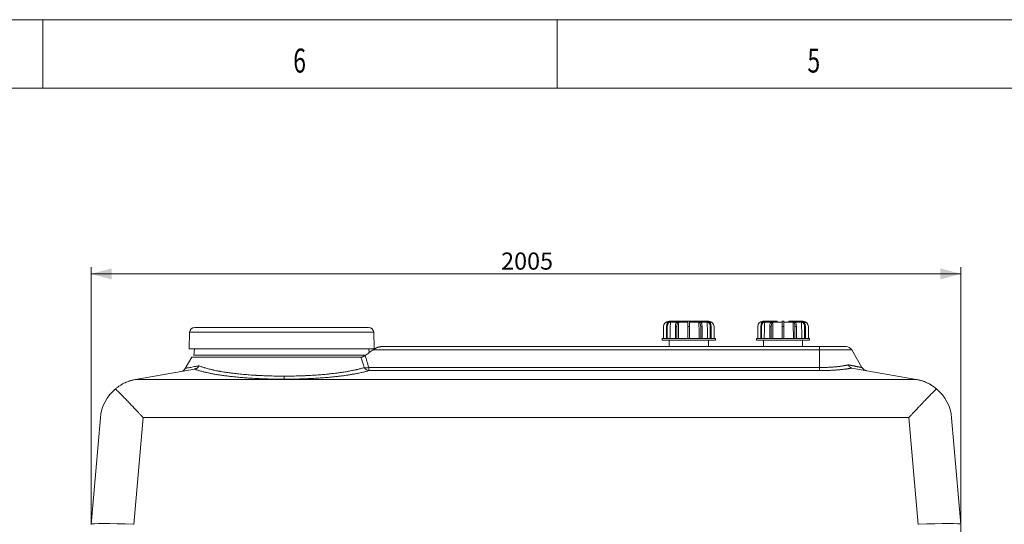
# Model space of a CAD drawing. Units: millimetres. Extents: x 0 to 594, y 0 to 420.
# Drawn here: x 144 to 287, y 346 to 420 of the extents above; entities that cross this region are included whole.
import ezdxf
from ezdxf.lldxf.tags import DXFTag

# ---------------------------------------------------------------- set-up
doc = ezdxf.new("R2010")
doc.units = ezdxf.units.MM
doc.layers.add('1', color=7, linetype='Continuous', true_color=0xffffff)
doc.layers.add('256', color=7, linetype='Continuous', true_color=0xffffff)
doc.styles.add('Arial Unicode MS', font='Arial')
doc.styles.add('blockfont', font='Arial')
tags = doc.linetypes.add('DASHDOT', pattern=[70, 31, -13, 13, -13]).pattern_tags.tags
tags[10:11] = [DXFTag(74, 4), DXFTag(75, 0), DXFTag(340, '0'), DXFTag(46, 0.0), DXFTag(50, 0.0), DXFTag(44, 0.0), DXFTag(45, 0.0)]
tags[8:9] = [DXFTag(74, 4), DXFTag(75, 0), DXFTag(340, '0'), DXFTag(46, 0.0), DXFTag(50, 0.0), DXFTag(44, 0.0), DXFTag(45, 0.0)]
tags[6:7] = [DXFTag(74, 4), DXFTag(75, 0), DXFTag(340, '0'), DXFTag(46, 0.0), DXFTag(50, 0.0), DXFTag(44, 0.0), DXFTag(45, 0.0)]
tags[4:5] = [DXFTag(74, 4), DXFTag(75, 0), DXFTag(340, '0'), DXFTag(46, 0.0), DXFTag(50, 0.0), DXFTag(44, 0.0), DXFTag(45, 0.0)]
doc.dimstyles.get("Standard").update_dxf_attribs({"dimtxt": 0.18, "dimasz": 0.18, "dimexe": 0.18, "dimexo": 0.0625, "dimgap": 0.09, "dimtad": 0, "dimtih": 1, "dimtoh": 1, "dimdec": 4, "dimzin": 0, "dimdsep": 46, "dimtxsty": 'Standard', "dimcen": 0.09, "dimadec": 0, "dimazin": 0, "dimtfac": 1, "dimtdec": 4, "dimtofl": 0, "dimtmove": 0, "dimatfit": 3, "dimfxl": 1, "dimtolj": 1, "dimtzin": 0, "dimarcsym": 0})

# ---------------------------------------------------------------- blocks, each defined once
blk = doc.blocks.new('_U2')
at = {"layer": '1', "color": 1, "lineweight": 13}
for p, q in [((154.03, 346.35), (154.03, 383.9)), ((280.9, 320.73), (280.9, 383.9)), ((154.03, 382.9), (280.9, 382.9))]:
    blk.add_line(p, q, dxfattribs=at)
at = {"layer": '1', "color": 1, "lineweight": 18}
for points in [[(154.03, 382.9), (157.03, 383.7), (157.03, 382.09)], [(280.9, 382.9), (277.9, 382.09), (277.9, 383.7)]]:
    blk.add_solid(points, dxfattribs=at)
at = {"layer": '1', "color": 7, "linetype": 'Continuous', "lineweight": 13, "insert": (213.84, 383.52), "char_height": 2.5, "attachment_point": 7, "line_spacing_factor": 1.047437, "style": 'Arial Unicode MS'}
blk.add_mtext('\\fArial|b0|i0;\\W1.0000;2005', dxfattribs=at)

msp = doc.modelspace()

# ---------------------------------------------------------------- linework, layer by layer
at = {"layer": '1', "color": 3, "linetype": 'Continuous', "lineweight": 18}
for p, q in [((194.51, 375.1), (169.15, 375.1)), ((237.53, 375.23), (237.53, 373.48)), ((237.96, 375.23), (237.96, 373.48)), ((238.05, 375.85), (238.25, 375.85)), ((238.08, 375.23), (238.08, 373.48)), ((238.61, 375.98), (238.28, 375.98)), ((238.54, 375.85), (239.43, 375.85)), ((238.61, 375.98), (238.73, 375.98)), ((239.64, 375.98), (238.73, 375.98)), ((239.26, 375.23), (239.26, 373.48)), ((239.48, 375.23), (239.48, 373.48)), ((239.64, 375.98), (239.85, 375.98)), ((239.74, 375.85), (241.09, 375.85)), ((241.09, 375.98), (239.85, 375.98)), ((241.09, 375.23), (241.09, 375.98)), ((241.09, 375.98), (241.34, 375.98)), ((241.09, 375.23), (241.09, 373.48)), ((242.57, 375.98), (241.34, 375.98)), ((241.34, 375.98), (241.34, 375.23)), ((241.34, 375.85), (242.69, 375.85)), ((241.34, 375.23), (241.34, 373.48)), ((242.57, 375.98), (242.79, 375.98)), ((243.7, 375.98), (242.79, 375.98)), ((242.95, 375.23), (242.95, 373.48)), ((243, 375.85), (243.89, 375.85)), ((243.17, 375.23), (243.17, 373.48)), ((243.7, 375.98), (243.82, 375.98)), ((244.15, 375.98), (243.82, 375.98)), ((244.18, 375.85), (244.38, 375.85)), ((244.35, 375.23), (244.35, 373.48)), ((244.47, 375.23), (244.47, 373.48)), ((244.9, 375.23), (244.9, 373.48)), ((251.28, 375.23), (251.28, 373.48)), ((251.71, 375.23), (251.71, 373.48)), ((251.8, 375.85), (252, 375.85)), ((251.83, 375.23), (251.83, 373.48)), ((252.03, 375.98), (252.36, 375.98)), ((252.29, 375.85), (253.18, 375.85)), ((252.36, 375.98), (252.48, 375.98)), ((252.48, 375.98), (253.38, 375.98)), ((253.01, 375.23), (253.01, 373.48)), ((253.23, 375.23), (253.23, 373.48)), ((253.38, 375.98), (253.38, 375.98)), ((253.39, 375.98), (253.6, 375.98)), ((253.49, 375.85), (254.84, 375.85)), ((253.6, 375.98), (254.12, 375.98)), ((254.12, 375.85), (254.12, 375.98)), ((254.84, 375.23), (254.84, 375.98)), ((254.84, 375.98), (255.09, 375.98)), ((254.84, 375.23), (254.84, 373.48)), ((255.09, 375.98), (255.09, 375.23)), ((255.09, 375.85), (256.44, 375.85)), ((255.09, 375.23), (255.09, 373.48)), ((255.81, 375.98), (256.32, 375.98)), ((255.81, 375.98), (255.81, 375.85)), ((256.32, 375.98), (256.54, 375.98)), ((256.55, 375.98), (257.45, 375.98)), ((256.55, 375.98), (256.55, 375.98)), ((256.7, 375.23), (256.7, 373.48)), ((256.75, 375.85), (257.64, 375.85)), ((256.92, 375.23), (256.92, 373.48)), ((257.45, 375.98), (257.57, 375.98)), ((257.57, 375.98), (257.9, 375.98)), ((257.93, 375.85), (258.13, 375.85)), ((258.1, 375.23), (258.1, 373.48)), ((258.22, 375.23), (258.22, 373.48)), ((258.65, 375.23), (258.65, 373.48)), ((168.4, 374.38), (168.32, 371.98)), ((195.34, 371.98), (195.26, 374.38)), ((237.34, 373.48), (237.34, 373.23)), ((245.09, 373.48), (237.34, 373.48)), ((245.09, 373.23), (245.09, 373.48)), ((251.09, 373.48), (251.09, 373.23)), ((258.84, 373.48), (251.09, 373.48)), ((258.84, 373.23), (258.84, 373.48)), ((195.34, 371.98), (168.32, 371.98)), ((169.1, 371.98), (169.02, 371.04)), ((194.61, 371.42), (194.56, 371.98)), ((196.49, 372.29), (260.26, 372.29)), ((245.09, 373.23), (237.34, 373.23)), ((238.34, 373.23), (238.34, 372.29)), ((244.09, 372.29), (244.09, 373.23)), ((258.84, 373.23), (251.09, 373.23)), ((252.13, 373.23), (252.13, 372.29)), ((257.8, 372.29), (257.8, 373.23)), ((260.26, 372.29), (264.16, 372.29)), ((168.71, 370.75), (167.76, 369.11)), ((168.71, 370.75), (193.4, 370.75)), ((193.97, 371.04), (169.02, 371.04)), ((264.98, 371.82), (266.47, 369.24)), ((264.99, 369.16), (274.4, 367.5)), ((169.13, 369.01), (160.53, 367.5)), ((154.03, 346.35), (155.39, 361.89)), ((279.54, 361.89), (280.9, 346.35)), ((154.03, 346.35), (154.03, 346.35)), ((280.9, 346.35), (280.9, 346.35)), ((280.9, 346.35), (280.9, 339.2))]:
    msp.add_line(p, q, dxfattribs=at)
at = {"layer": '1', "color": 7, "linetype": 'Continuous', "lineweight": 13}
for p, q in [((238.08, 375.23), (237.96, 375.23)), ((239.48, 375.23), (239.26, 375.23)), ((241.34, 375.23), (241.09, 375.23)), ((243.17, 375.23), (242.95, 375.23)), ((244.47, 375.23), (244.35, 375.23)), ((251.83, 375.23), (251.71, 375.23)), ((253.23, 375.23), (253.01, 375.23)), ((255.09, 375.23), (254.84, 375.23)), ((256.92, 375.23), (256.7, 375.23)), ((258.22, 375.23), (258.1, 375.23)), ((195.26, 374.38), (168.4, 374.38)), ((260.26, 372.29), (260.26, 371.82)), ((260.26, 371.82), (195.19, 371.82)), ((264.98, 371.82), (260.26, 371.82)), ((260.26, 371.82), (260.26, 369.24)), ((194.53, 369.24), (260.26, 369.24)), ((194.53, 369.24), (194.53, 368.78)), ((260.26, 369.24), (260.26, 368.78)), ((182.17, 367.98), (182.17, 367.53)), ((260.26, 368.78), (194.53, 368.78)), ((160.48, 367.49), (274.45, 367.49)), ((161.62, 361.94), (160.25, 346.35)), ((273.31, 361.94), (161.62, 361.94)), ((274.68, 346.35), (273.31, 361.94))]:
    msp.add_line(p, q, dxfattribs=at)
at = {"layer": '1', "color": 3, "linetype": 'Continuous', "lineweight": 18}
for centre, radius, start, end in [((169.15, 374.35), 0.75, 90, 178), ((194.51, 374.35), 0.75, 2, 90), ((238.28, 375.23), 0.75, 90, 180), ((244.15, 375.23), 0.75, 0, 90), ((252.03, 375.23), 0.75, 90, 180), ((257.9, 375.23), 0.75, 0, 90), ((264.16, 371.35), 0.938, 30, 90), ((166.95, 369.58), 0.938, 280, 330), ((267.28, 369.71), 0.938, 210, 260), ((161.61, 361.34), 6.25, 130.0604, 175), ((273.32, 361.34), 6.25, 5, 49.9396)]:
    msp.add_arc(centre, radius, start, end, dxfattribs=at)
for centre, major_axis, ratio, start_param, end_param in [((238.61, 375.23), (0, -0.75), 0.866025, 3.141593, 4.712389), ((238.73, 375.23), (0, 0.75), 0.866025, 0, 1.570796), ((239.64, 375.23), (0, -0.75), 0.5, 3.141593, 4.712389), ((239.85, 375.23), (0, 0.75), 0.5, 0, 1.570796), ((242.57, 375.23), (0, -0.75), 0.5, 1.570796, 3.141593), ((242.79, 375.23), (0, 0.75), 0.5, 4.712389, 6.283185), ((243.7, 375.23), (0, -0.75), 0.866025, 1.570796, 3.141593), ((243.82, 375.23), (0, 0.75), 0.866025, 4.712389, 6.283185), ((252.36, 375.23), (0, -0.75), 0.866025, 3.141593, 4.712389), ((252.48, 375.23), (0, 0.75), 0.866025, 0, 1.570796), ((253.39, 375.23), (0, -0.75), 0.5, 3.141593, 4.712389), ((253.6, 375.23), (0, 0.75), 0.5, 0, 1.570796), ((256.32, 375.23), (0, -0.75), 0.5, 1.570796, 3.141593), ((256.54, 375.23), (0, 0.75), 0.5, 4.712389, 6.283185), ((257.45, 375.23), (0, -0.75), 0.866025, 1.570796, 3.141593), ((257.57, 375.23), (0, 0.75), 0.866025, 4.712389, 6.283185), ((161.61, 361.34), (6.15, 1.1), 0.999997, 1.568331, 1.575844), ((273.32, 361.34), (-6.15, 1.11), 0.999984, 4.708656, 4.716169), ((160.28, 346.08), (-6.25, 0.27), 0.043495, 4.718086, 6.281286), ((160.28, 417.76), (0, 71.41), 0.087504, 3.137794, 3.141593), ((274.65, 417.76), (0, 71.41), 0.087504, 3.141593, 3.145391), ((274.65, 346.08), (6.25, 0.27), 0.043495, 0.001899, 1.565099)]:
    msp.add_ellipse(centre, major_axis=major_axis, ratio=ratio, start_param=start_param, end_param=end_param, dxfattribs=at)
at = {"layer": '1', "color": 7, "linetype": 'Continuous', "lineweight": 13}
for major_axis, ratio, start_param, end_param in [((-0.898, -0.268), 0.484056, 0.608375, 1.427157), ((-0.272, 0.897), 0.854178, 1.848109, 2.8011)]:
    msp.add_ellipse((194.53, 369.71), major_axis=major_axis, ratio=ratio, start_param=start_param, end_param=end_param, dxfattribs=at)
at = {"layer": '1', "color": 3, "linetype": 'Continuous', "lineweight": 18}
for points in [[(238.05, 375.85), (238.05, 375.76), (238.04, 375.66), (238.04, 375.57)], [(244.39, 375.57), (244.39, 375.66), (244.38, 375.76), (244.38, 375.85)], [(251.79, 375.57), (251.79, 375.66), (251.8, 375.76), (251.8, 375.85)], [(252.21, 373.48), (252.24, 374.27), (252.26, 375.06), (252.29, 375.85)], [(253.45, 373.48), (253.46, 374.27), (253.48, 375.06), (253.49, 375.85)], [(256.44, 375.85), (256.45, 375.06), (256.47, 374.27), (256.48, 373.48)], [(257.64, 375.85), (257.67, 375.06), (257.69, 374.27), (257.71, 373.48)], [(258.13, 375.85), (258.13, 375.76), (258.14, 375.66), (258.14, 375.57)], [(193.87, 369.24), (193.72, 369.74), (193.56, 370.25), (193.4, 370.75)], [(194, 370.99), (194.18, 370.41), (194.36, 369.82), (194.53, 369.24)]]:
    msp.add_open_spline(points, degree=3, dxfattribs=at)
for points, knots in [([(238.54, 375.85), (238.52, 375.47), (238.51, 375.08), (238.49, 374.29), (238.48, 373.88), (238.46, 373.48)], [0, 0, 0, 0, 0.488698, 0.488698, 1, 1, 1, 1]), ([(239.74, 375.85), (239.73, 375.47), (239.73, 375.08), (239.71, 374.29), (239.71, 373.88), (239.7, 373.48)], [0, 0, 0, 0, 0.488698, 0.488698, 1, 1, 1, 1]), ([(242.73, 373.48), (242.72, 373.88), (242.72, 374.29), (242.7, 375.08), (242.7, 375.47), (242.69, 375.85)], [0, 0, 0, 0, 0.511302, 0.511302, 1, 1, 1, 1]), ([(243.96, 373.48), (243.95, 373.88), (243.94, 374.29), (243.92, 375.08), (243.9, 375.47), (243.89, 375.85)], [0, 0, 0, 0, 0.511302, 0.511302, 1, 1, 1, 1]), ([(195.19, 371.82), (195.22, 371.84), (195.24, 371.86), (195.29, 371.89), (195.32, 371.91), (195.36, 371.94), (195.39, 371.95), (195.44, 371.99), (195.46, 372), (195.48, 372.02)], [0, 0, 0, 0, 0.25, 0.25, 0.5, 0.5, 0.75, 0.75, 1, 1, 1, 1]), ([(195.48, 372.02), (195.5, 372.03), (195.52, 372.04), (195.56, 372.06), (195.58, 372.07), (195.62, 372.09), (195.64, 372.1), (195.68, 372.12), (195.7, 372.13), (195.76, 372.16), (195.81, 372.17), (195.89, 372.2), (195.93, 372.21), (196, 372.23), (196.02, 372.23), (196.05, 372.24), (196.06, 372.24), (196.08, 372.25), (196.09, 372.25), (196.15, 372.26), (196.19, 372.27), (196.28, 372.28), (196.32, 372.28), (196.38, 372.29), (196.4, 372.29), (196.44, 372.29), (196.45, 372.29), (196.47, 372.29), (196.48, 372.29), (196.49, 372.29), (196.49, 372.29), (196.49, 372.29), (196.49, 372.29), (196.49, 372.29), (196.49, 372.29), (196.49, 372.29)], [0, 0, 0, 0, 0.0625, 0.0625, 0.125, 0.125, 0.1875, 0.1875, 0.25, 0.25, 0.375, 0.375, 0.5, 0.5, 0.5625, 0.5625, 0.59375, 0.59375, 0.625, 0.625, 0.75, 0.75, 0.875, 0.875, 0.9375, 0.9375, 0.96875, 0.984375, 0.992188, 0.996094, 0.998047, 0.998047, 0.999023, 0.999023, 1, 1, 1, 1]), ([(193.4, 370.75), (193.42, 370.75), (193.44, 370.75), (193.48, 370.76), (193.5, 370.76), (193.53, 370.77), (193.53, 370.77), (193.54, 370.77), (193.55, 370.77), (193.57, 370.78), (193.58, 370.78), (193.62, 370.8), (193.65, 370.8), (193.7, 370.83), (193.72, 370.84), (193.76, 370.85), (193.76, 370.86), (193.77, 370.86), (193.78, 370.86), (193.78, 370.87), (193.8, 370.88), (193.82, 370.88), (193.86, 370.91), (193.89, 370.92), (193.94, 370.96), (193.97, 370.97), (194, 370.99)], [0, 0, 0, 0, 0.125, 0.125, 0.25, 0.25, 0.265625, 0.265625, 0.28125, 0.3125, 0.375, 0.375, 0.5, 0.5, 0.625, 0.625, 0.65625, 0.65625, 0.671875, 0.671875, 0.6875, 0.75, 0.75, 0.875, 0.875, 1, 1, 1, 1]), ([(195.19, 371.82), (195, 371.68), (194.8, 371.54), (194.4, 371.27), (194.2, 371.13), (194, 370.99)], [0, 0, 0, 0, 0.5, 0.5, 1, 1, 1, 1]), ([(169.79, 369.49), (169.78, 369.49), (169.78, 369.48), (169.78, 369.48), (169.78, 369.48), (169.78, 369.47), (169.77, 369.47), (169.77, 369.46), (169.77, 369.46), (169.77, 369.45), (169.76, 369.45), (169.76, 369.44), (169.76, 369.44), (169.75, 369.43), (169.75, 369.42), (169.74, 369.41), (169.74, 369.41), (169.73, 369.39), (169.72, 369.38), (169.7, 369.35), (169.68, 369.33), (169.66, 369.31), (169.64, 369.28), (169.6, 369.24), (169.56, 369.21), (169.53, 369.18), (169.49, 369.15), (169.45, 369.12), (169.4, 369.1), (169.37, 369.08), (169.36, 369.08), (169.35, 369.07), (169.34, 369.07), (169.34, 369.07), (169.33, 369.07), (169.32, 369.06), (169.32, 369.06), (169.31, 369.06), (169.31, 369.06), (169.3, 369.05), (169.29, 369.05), (169.29, 369.05), (169.28, 369.05), (169.27, 369.05), (169.27, 369.04), (169.26, 369.04), (169.26, 369.04), (169.25, 369.04), (169.24, 369.04), (169.24, 369.04), (169.23, 369.03), (169.22, 369.03), (169.22, 369.03), (169.21, 369.03), (169.21, 369.03), (169.2, 369.03), (169.19, 369.03), (169.19, 369.02), (169.18, 369.02), (169.18, 369.02)], [0, 0, 0, 0, 0.004453, 0.009351, 0.014695, 0.020487, 0.026727, 0.033419, 0.040562, 0.04816, 0.056214, 0.064725, 0.073696, 0.083129, 0.093026, 0.103389, 0.114219, 0.125519, 0.162875, 0.196294, 0.225706, 0.251052, 0.319931, 0.384557, 0.444761, 0.500419, 0.565993, 0.629605, 0.691163, 0.750594, 0.759496, 0.768377, 0.777239, 0.786081, 0.794903, 0.803704, 0.812484, 0.821243, 0.829981, 0.838698, 0.847393, 0.856067, 0.864718, 0.873347, 0.881954, 0.890538, 0.8991, 0.907638, 0.916154, 0.924646, 0.933115, 0.94156, 0.949981, 0.958378, 0.966751, 0.9751, 0.983425, 0.991725, 1, 1, 1, 1]), ([(264.49, 369.63), (264.49, 369.63), (264.49, 369.62), (264.49, 369.62), (264.49, 369.62), (264.5, 369.61), (264.5, 369.61), (264.5, 369.61), (264.5, 369.6), (264.5, 369.6), (264.5, 369.6), (264.5, 369.59), (264.51, 369.59), (264.51, 369.59), (264.51, 369.59), (264.51, 369.58), (264.51, 369.58), (264.51, 369.58), (264.51, 369.57), (264.51, 369.57), (264.52, 369.57), (264.52, 369.56), (264.52, 369.56), (264.52, 369.56), (264.52, 369.56), (264.52, 369.55), (264.52, 369.55), (264.53, 369.55), (264.53, 369.55), (264.53, 369.54), (264.53, 369.54), (264.53, 369.54), (264.53, 369.54), (264.53, 369.53), (264.54, 369.53), (264.54, 369.53), (264.54, 369.53), (264.54, 369.52), (264.54, 369.52), (264.54, 369.52), (264.54, 369.52), (264.54, 369.51), (264.55, 369.51), (264.55, 369.51), (264.55, 369.51), (264.55, 369.5), (264.55, 369.5), (264.55, 369.5), (264.55, 369.5), (264.55, 369.5), (264.55, 369.49), (264.56, 369.49), (264.56, 369.49), (264.56, 369.49), (264.56, 369.49), (264.56, 369.48), (264.56, 369.48), (264.56, 369.48), (264.56, 369.48), (264.57, 369.48), (264.57, 369.48), (264.57, 369.47), (264.57, 369.47), (264.57, 369.47), (264.57, 369.47), (264.57, 369.47), (264.57, 369.47), (264.57, 369.46), (264.57, 369.46), (264.58, 369.46), (264.58, 369.46), (264.58, 369.46), (264.58, 369.46), (264.58, 369.46), (264.58, 369.45), (264.58, 369.45), (264.59, 369.44), (264.6, 369.42), (264.62, 369.4), (264.64, 369.37), (264.66, 369.35), (264.68, 369.33), (264.7, 369.3), (264.73, 369.28), (264.77, 369.25), (264.8, 369.23), (264.83, 369.21), (264.84, 369.21), (264.85, 369.2), (264.85, 369.2), (264.86, 369.2), (264.86, 369.2), (264.87, 369.19), (264.87, 369.19), (264.88, 369.19), (264.88, 369.19), (264.89, 369.19), (264.89, 369.18), (264.9, 369.18), (264.9, 369.18), (264.91, 369.18), (264.92, 369.18), (264.92, 369.17), (264.93, 369.17), (264.93, 369.17), (264.94, 369.17), (264.94, 369.17), (264.95, 369.17), (264.95, 369.17), (264.96, 369.16), (264.96, 369.16), (264.97, 369.16), (264.97, 369.16), (264.98, 369.16), (264.98, 369.16), (264.99, 369.16), (264.99, 369.16)], [0, 0, 0, 0, 0.004517, 0.009005, 0.013463, 0.017891, 0.022289, 0.026658, 0.030996, 0.035305, 0.039583, 0.04383, 0.048047, 0.052233, 0.056389, 0.060514, 0.064608, 0.068671, 0.072702, 0.076703, 0.080672, 0.08461, 0.088516, 0.09239, 0.096233, 0.100044, 0.103824, 0.107571, 0.111286, 0.114969, 0.11862, 0.122239, 0.125825, 0.129379, 0.1329, 0.136389, 0.139845, 0.143268, 0.146659, 0.150017, 0.153342, 0.156633, 0.159892, 0.163118, 0.166311, 0.16947, 0.172596, 0.175689, 0.178748, 0.181774, 0.184767, 0.187726, 0.190651, 0.193543, 0.196401, 0.199225, 0.202016, 0.204772, 0.207495, 0.210184, 0.212839, 0.21546, 0.218047, 0.2206, 0.223119, 0.225603, 0.228054, 0.23047, 0.232852, 0.2352, 0.237513, 0.239792, 0.242037, 0.244248, 0.246423, 0.248565, 0.250672, 0.295454, 0.339028, 0.381347, 0.422372, 0.462067, 0.500403, 0.564932, 0.628198, 0.690105, 0.750572, 0.759341, 0.768101, 0.776851, 0.78559, 0.794319, 0.803037, 0.811744, 0.820439, 0.829123, 0.837796, 0.846456, 0.855103, 0.863738, 0.872361, 0.88097, 0.889566, 0.898148, 0.906717, 0.915272, 0.923812, 0.932338, 0.940849, 0.949346, 0.957827, 0.966293, 0.974744, 0.983178, 0.991597, 1, 1, 1, 1]), ([(169.13, 369.01), (169.13, 369.02), (169.14, 369.02), (169.16, 369.02), (169.17, 369.02), (169.18, 369.02)], [0, 0, 0, 0, 0.5, 0.5, 1, 1, 1, 1]), ([(157.59, 366.13), (157.65, 366.17), (157.7, 366.22), (157.81, 366.31), (157.87, 366.35), (157.98, 366.43), (158.04, 366.47), (158.16, 366.55), (158.22, 366.59), (158.39, 366.7), (158.51, 366.77), (158.75, 366.9), (158.87, 366.96), (159.11, 367.07), (159.23, 367.12), (159.42, 367.19), (159.48, 367.22), (159.57, 367.25), (159.6, 367.26), (159.65, 367.28), (159.67, 367.28), (159.7, 367.29), (159.78, 367.32), (159.85, 367.34), (159.98, 367.38), (160.04, 367.39), (160.17, 367.42), (160.23, 367.44), (160.36, 367.47), (160.42, 367.48), (160.48, 367.49)], [0, 0, 0, 0, 0.0625, 0.0625, 0.125, 0.125, 0.1875, 0.1875, 0.25, 0.25, 0.375, 0.375, 0.5, 0.5, 0.625, 0.625, 0.6875, 0.6875, 0.71875, 0.71875, 0.734375, 0.734375, 0.75, 0.8125, 0.8125, 0.875, 0.875, 0.9375, 0.9375, 1, 1, 1, 1]), ([(274.45, 367.49), (274.51, 367.48), (274.57, 367.47), (274.7, 367.44), (274.76, 367.42), (274.89, 367.39), (274.95, 367.38), (275.07, 367.34), (275.13, 367.32), (275.26, 367.28), (275.32, 367.26), (275.44, 367.22), (275.51, 367.2), (275.69, 367.13), (275.81, 367.07), (276.05, 366.96), (276.18, 366.9), (276.36, 366.8), (276.41, 366.77), (276.5, 366.72), (276.53, 366.7), (276.58, 366.67), (276.59, 366.66), (276.62, 366.65), (276.64, 366.64), (276.77, 366.55), (276.89, 366.47), (277.06, 366.35), (277.11, 366.31), (277.23, 366.22), (277.28, 366.17), (277.34, 366.13)], [0, 0, 0, 0, 0.0625, 0.0625, 0.125, 0.125, 0.1875, 0.1875, 0.25, 0.25, 0.3125, 0.3125, 0.375, 0.375, 0.5, 0.5, 0.625, 0.625, 0.6875, 0.6875, 0.71875, 0.71875, 0.734375, 0.734375, 0.75, 0.75, 0.875, 0.875, 0.9375, 0.9375, 1, 1, 1, 1]), ([(161.62, 361.94), (161.62, 361.94), (161.61, 361.94), (161.61, 361.94), (161.61, 361.94), (161.61, 361.94), (161.61, 361.94), (161.61, 361.95), (161.6, 361.96), (161.58, 361.98), (161.54, 362.02), (161.46, 362.1), (161.39, 362.18), (161.26, 362.32), (161.08, 362.51), (160.82, 362.8), (160.64, 362.98), (160.46, 363.17), (160.38, 363.26), (160.2, 363.45), (160.11, 363.54), (159.94, 363.72), (159.85, 363.81), (159.72, 363.95), (159.68, 364), (159.61, 364.06), (159.58, 364.1), (159.55, 364.13), (159.53, 364.15), (159.52, 364.17), (159.42, 364.27), (159.34, 364.35), (159.17, 364.53), (159.08, 364.62), (158.92, 364.79), (158.83, 364.87), (158.67, 365.04), (158.59, 365.12), (158.43, 365.29), (158.35, 365.37), (158.19, 365.52), (158.12, 365.6), (157.96, 365.76), (157.89, 365.83), (157.77, 365.94), (157.74, 365.98), (157.68, 366.04), (157.66, 366.05), (157.63, 366.09), (157.61, 366.11), (157.59, 366.13)], [0, 0, 0, 0, 0.000488, 0.000488, 0.000732, 0.000732, 0.000977, 0.001953, 0.003906, 0.007813, 0.015625, 0.03125, 0.0625, 0.0625, 0.125, 0.1875, 0.25, 0.25, 0.3125, 0.3125, 0.375, 0.375, 0.4375, 0.4375, 0.46875, 0.46875, 0.484375, 0.492187, 0.492187, 0.5, 0.5, 0.5625, 0.5625, 0.625, 0.625, 0.6875, 0.6875, 0.75, 0.75, 0.8125, 0.8125, 0.875, 0.875, 0.9375, 0.9375, 0.96875, 0.96875, 0.984375, 0.984375, 1, 1, 1, 1]), ([(277.34, 366.13), (277.27, 366.05), (277.19, 365.98), (277.04, 365.83), (276.97, 365.76), (276.81, 365.6), (276.74, 365.53), (276.58, 365.37), (276.5, 365.29), (276.34, 365.12), (276.26, 365.04), (276.1, 364.87), (276.01, 364.79), (275.85, 364.62), (275.76, 364.53), (275.59, 364.36), (275.51, 364.27), (275.41, 364.17), (275.4, 364.16), (275.38, 364.13), (275.35, 364.1), (275.27, 364.02), (275.21, 363.95), (275.08, 363.82), (274.99, 363.73), (274.82, 363.54), (274.73, 363.45), (274.55, 363.26), (274.47, 363.17), (274.29, 362.98), (274.11, 362.8), (273.85, 362.51), (273.67, 362.32), (273.54, 362.18), (273.49, 362.13), (273.42, 362.06), (273.39, 362.02), (273.35, 361.98), (273.33, 361.96), (273.32, 361.95), (273.32, 361.94), (273.32, 361.94), (273.32, 361.94), (273.32, 361.94), (273.31, 361.94), (273.31, 361.94), (273.31, 361.94), (273.31, 361.94)], [0, 0, 0, 0, 0.0625, 0.0625, 0.125, 0.125, 0.1875, 0.1875, 0.25, 0.25, 0.3125, 0.3125, 0.375, 0.375, 0.4375, 0.4375, 0.5, 0.5, 0.507812, 0.507812, 0.515625, 0.53125, 0.5625, 0.5625, 0.625, 0.625, 0.6875, 0.6875, 0.75, 0.75, 0.8125, 0.875, 0.9375, 0.9375, 0.96875, 0.96875, 0.984375, 0.992187, 0.996094, 0.998047, 0.999023, 0.999268, 0.999268, 0.99939, 0.99939, 0.999512, 1, 1, 1, 1])]:
    msp.add_open_spline(points, degree=3, knots=knots, dxfattribs=at)
at = {"layer": '1', "color": 7, "linetype": 'Continuous', "lineweight": 13}
for points, knots in [([(167.77, 369.11), (167.77, 369.11), (167.78, 369.12), (167.82, 369.12), (167.85, 369.13), (167.94, 369.15), (167.99, 369.16), (168.09, 369.17), (168.12, 369.18), (168.18, 369.19), (168.21, 369.2), (168.25, 369.2), (168.26, 369.21), (168.27, 369.21), (168.28, 369.21), (168.28, 369.21), (168.28, 369.21), (168.28, 369.21), (168.28, 369.21), (168.28, 369.21), (168.28, 369.21), (168.28, 369.21), (168.28, 369.21), (168.37, 369.23), (168.46, 369.24), (168.67, 369.28), (168.78, 369.3), (169.03, 369.35), (169.17, 369.37), (169.46, 369.43), (169.62, 369.46), (169.79, 369.49)], [0, 0, 0, 0, 0.125, 0.125, 0.25, 0.25, 0.375, 0.375, 0.4375, 0.4375, 0.46875, 0.484375, 0.492187, 0.496094, 0.498047, 0.499023, 0.499512, 0.499756, 0.499878, 0.499939, 0.499969, 0.499969, 0.5, 0.5, 0.625, 0.625, 0.75, 0.75, 0.875, 0.875, 1, 1, 1, 1]), ([(169.79, 369.49), (169.85, 369.46), (169.93, 369.43), (170.07, 369.37), (170.15, 369.35), (170.3, 369.29), (170.38, 369.27), (170.49, 369.23), (170.53, 369.22), (170.59, 369.2), (170.62, 369.19), (170.66, 369.18), (170.68, 369.17), (170.69, 369.17), (170.69, 369.17), (170.69, 369.17), (170.69, 369.17), (170.69, 369.17), (170.69, 369.17), (170.69, 369.17), (170.69, 369.17), (170.69, 369.17), (170.69, 369.17), (170.69, 369.17), (170.78, 369.14), (170.87, 369.11), (171.06, 369.06), (171.15, 369.04), (171.34, 368.99), (171.44, 368.97), (171.59, 368.93), (171.66, 368.91), (171.75, 368.89), (171.79, 368.88), (171.81, 368.88), (171.83, 368.88), (171.83, 368.87), (171.83, 368.87), (171.83, 368.87), (171.84, 368.87), (171.84, 368.87), (171.84, 368.87), (171.84, 368.87), (171.84, 368.87), (171.84, 368.87), (171.94, 368.85), (172.05, 368.83), (172.27, 368.78), (172.38, 368.76), (172.55, 368.73), (172.62, 368.72), (172.69, 368.7), (172.71, 368.7), (172.71, 368.7), (172.72, 368.7), (172.72, 368.7), (172.72, 368.7), (172.72, 368.7), (172.72, 368.7), (172.72, 368.7), (172.73, 368.7), (172.77, 368.69), (172.93, 368.66), (173.2, 368.61), (173.58, 368.55), (173.96, 368.5), (174.22, 368.46), (174.42, 368.43), (174.52, 368.42), (174.63, 368.41), (174.69, 368.4), (174.72, 368.4), (174.73, 368.39), (174.74, 368.39), (174.74, 368.39), (174.74, 368.39), (174.75, 368.39), (174.75, 368.39), (174.75, 368.39), (174.75, 368.39), (174.75, 368.39), (174.75, 368.39), (174.89, 368.38), (175.17, 368.34), (175.46, 368.31), (175.89, 368.27), (176.18, 368.24), (176.78, 368.19), (177.08, 368.16), (177.53, 368.13), (177.68, 368.12), (177.91, 368.11), (178.02, 368.1), (178.16, 368.09), (178.22, 368.09), (178.26, 368.09), (178.27, 368.09), (178.28, 368.09), (178.29, 368.09), (178.29, 368.09), (178.29, 368.09), (178.29, 368.09), (178.29, 368.09), (178.29, 368.09), (178.29, 368.09), (178.61, 368.07), (178.93, 368.05), (179.57, 368.03), (179.89, 368.02), (180.54, 368), (180.87, 367.99), (181.52, 367.98), (181.84, 367.98), (182.17, 367.98)], [0, 0, 0, 0, 0.03125, 0.03125, 0.0625, 0.0625, 0.09375, 0.09375, 0.109375, 0.109375, 0.117188, 0.121094, 0.123047, 0.124023, 0.124512, 0.124756, 0.124878, 0.124939, 0.124969, 0.124985, 0.124992, 0.124996, 0.124996, 0.125, 0.125, 0.15625, 0.15625, 0.1875, 0.1875, 0.21875, 0.21875, 0.234375, 0.242188, 0.246094, 0.248047, 0.249023, 0.249512, 0.249756, 0.249878, 0.249939, 0.249969, 0.249985, 0.249992, 0.249992, 0.25, 0.25, 0.28125, 0.28125, 0.3125, 0.3125, 0.328125, 0.332031, 0.333008, 0.333252, 0.333313, 0.333328, 0.333328, 0.333344, 0.333374, 0.333496, 0.333984, 0.335938, 0.34375, 0.375, 0.40625, 0.4375, 0.46875, 0.46875, 0.484375, 0.492188, 0.496094, 0.498047, 0.499023, 0.499512, 0.499756, 0.499878, 0.499939, 0.499969, 0.499985, 0.499992, 0.499992, 0.5, 0.5, 0.53125, 0.5625, 0.5625, 0.625, 0.625, 0.6875, 0.6875, 0.71875, 0.71875, 0.734375, 0.742188, 0.746094, 0.748047, 0.749023, 0.749512, 0.749756, 0.749878, 0.749939, 0.749969, 0.749985, 0.749985, 0.75, 0.75, 0.8125, 0.8125, 0.875, 0.875, 0.9375, 0.9375, 1, 1, 1, 1]), ([(182.17, 367.98), (182.46, 367.98), (182.76, 367.98), (183.35, 367.99), (183.64, 367.99), (184.23, 368.01), (184.52, 368.02), (184.96, 368.03), (185.1, 368.04), (185.32, 368.05), (185.43, 368.05), (185.55, 368.06), (185.62, 368.06), (185.65, 368.07), (185.66, 368.07), (185.67, 368.07), (185.68, 368.07), (185.68, 368.07), (185.68, 368.07), (185.68, 368.07), (185.68, 368.07), (185.68, 368.07), (185.68, 368.07), (185.96, 368.08), (186.24, 368.1), (186.79, 368.13), (187.07, 368.15), (187.61, 368.19), (187.89, 368.22), (188.29, 368.25), (188.42, 368.26), (188.62, 368.28), (188.72, 368.29), (188.83, 368.31), (188.89, 368.31), (188.92, 368.32), (188.93, 368.32), (188.94, 368.32), (188.94, 368.32), (188.94, 368.32), (188.95, 368.32), (188.95, 368.32), (188.95, 368.32), (188.95, 368.32), (188.95, 368.32), (188.95, 368.32), (189.19, 368.35), (189.43, 368.37), (189.92, 368.43), (190.15, 368.46), (190.62, 368.53), (190.85, 368.57), (191.19, 368.62), (191.3, 368.64), (191.47, 368.67), (191.55, 368.68), (191.64, 368.7), (191.69, 368.71), (191.71, 368.71), (191.73, 368.72), (191.73, 368.72), (191.74, 368.72), (191.74, 368.72), (191.74, 368.72), (191.74, 368.72), (191.74, 368.72), (191.74, 368.72), (191.74, 368.72), (191.74, 368.72), (191.84, 368.74), (192.04, 368.78), (192.33, 368.84), (192.52, 368.88), (192.66, 368.91), (192.73, 368.93), (192.81, 368.94), (192.85, 368.95), (192.87, 368.96), (192.88, 368.96), (192.89, 368.96), (192.89, 368.96), (192.89, 368.96), (192.89, 368.96), (192.89, 368.96), (192.89, 368.96), (192.89, 368.96), (192.89, 368.96), (192.89, 368.96), (192.98, 368.98), (193.15, 369.03), (193.4, 369.09), (193.64, 369.16), (193.8, 369.21), (193.87, 369.24)], [0, 0, 0, 0, 0.0625, 0.0625, 0.125, 0.125, 0.1875, 0.1875, 0.21875, 0.21875, 0.234375, 0.242188, 0.246094, 0.248047, 0.249023, 0.249512, 0.249756, 0.249878, 0.249939, 0.249969, 0.249985, 0.249985, 0.25, 0.25, 0.3125, 0.3125, 0.375, 0.375, 0.4375, 0.4375, 0.46875, 0.46875, 0.484375, 0.492188, 0.496094, 0.498047, 0.499023, 0.499512, 0.499756, 0.499878, 0.499939, 0.499969, 0.499985, 0.499992, 0.499992, 0.5, 0.5, 0.5625, 0.5625, 0.625, 0.625, 0.6875, 0.6875, 0.71875, 0.71875, 0.734375, 0.742188, 0.746094, 0.748047, 0.749023, 0.749512, 0.749756, 0.749878, 0.749939, 0.749969, 0.749985, 0.749992, 0.749992, 0.75, 0.75, 0.78125, 0.8125, 0.84375, 0.84375, 0.859375, 0.867188, 0.871094, 0.873047, 0.874023, 0.874512, 0.874756, 0.874878, 0.874939, 0.874969, 0.874985, 0.874992, 0.874992, 0.875, 0.875, 0.90625, 0.9375, 0.96875, 1, 1, 1, 1]), ([(260.26, 369.24), (260.26, 369.24), (260.27, 369.24), (260.28, 369.24), (260.29, 369.24), (260.3, 369.24), (260.3, 369.24), (260.31, 369.24), (260.32, 369.24), (260.33, 369.24), (260.34, 369.24), (260.35, 369.24), (260.36, 369.24), (260.37, 369.24), (260.38, 369.24), (260.39, 369.24), (260.4, 369.24), (260.4, 369.24), (260.41, 369.24), (260.42, 369.24), (260.43, 369.24), (260.44, 369.24), (260.45, 369.24), (260.46, 369.24), (260.47, 369.24), (260.48, 369.24), (260.49, 369.24), (260.5, 369.24), (260.51, 369.24), (260.51, 369.24), (260.52, 369.24), (260.53, 369.24), (260.54, 369.24), (260.55, 369.24), (260.56, 369.24), (260.57, 369.24), (260.58, 369.24), (260.59, 369.24), (260.6, 369.24), (260.61, 369.24), (260.61, 369.24), (260.62, 369.24), (260.63, 369.24), (260.64, 369.24), (260.65, 369.24), (260.66, 369.24), (260.67, 369.24), (260.68, 369.24), (260.69, 369.24), (260.7, 369.24), (260.71, 369.24), (260.72, 369.24), (260.72, 369.24), (260.73, 369.24), (260.74, 369.24), (260.75, 369.24), (260.76, 369.24), (260.77, 369.24), (260.78, 369.24), (260.79, 369.24), (260.8, 369.24), (260.81, 369.24), (260.82, 369.24), (260.82, 369.24), (260.83, 369.24), (260.84, 369.24), (260.85, 369.24), (260.86, 369.24), (260.87, 369.24), (260.88, 369.24), (260.89, 369.24), (260.9, 369.24), (260.91, 369.24), (260.92, 369.24), (260.92, 369.24), (260.93, 369.24), (260.94, 369.25), (260.95, 369.25), (260.96, 369.25), (260.97, 369.25), (260.98, 369.25), (260.99, 369.25), (261, 369.25), (261.01, 369.25), (261.02, 369.25), (261.02, 369.25), (261.03, 369.25), (261.04, 369.25), (261.05, 369.25), (261.06, 369.25), (261.07, 369.25), (261.08, 369.25), (261.09, 369.25), (261.1, 369.25), (261.11, 369.25), (261.12, 369.25), (261.12, 369.25), (261.13, 369.25), (261.14, 369.25), (261.15, 369.25), (261.16, 369.25), (261.17, 369.25), (261.18, 369.25), (261.19, 369.25), (261.2, 369.25), (261.21, 369.25), (261.22, 369.25), (261.22, 369.25), (261.23, 369.25), (261.24, 369.25), (261.25, 369.25), (261.26, 369.25), (261.27, 369.26), (261.28, 369.26), (261.29, 369.26), (261.3, 369.26), (261.31, 369.26), (261.31, 369.26), (261.32, 369.26), (261.33, 369.26), (261.34, 369.26), (261.35, 369.26), (261.36, 369.26), (261.37, 369.26), (261.38, 369.26), (261.39, 369.26), (261.4, 369.26), (261.4, 369.26), (261.41, 369.26), (261.42, 369.26), (261.43, 369.26), (261.44, 369.26), (261.45, 369.26), (261.53, 369.27), (261.69, 369.27), (261.92, 369.29), (262.15, 369.3), (262.38, 369.32), (262.6, 369.34), (262.81, 369.36), (263.02, 369.38), (263.23, 369.41), (263.43, 369.43), (263.57, 369.45), (263.64, 369.47), (263.65, 369.47), (263.67, 369.47), (263.68, 369.47), (263.7, 369.47), (263.71, 369.48), (263.72, 369.48), (263.74, 369.48), (263.75, 369.48), (263.76, 369.48), (263.78, 369.49), (263.79, 369.49), (263.8, 369.49), (263.82, 369.49), (263.83, 369.5), (263.85, 369.5), (263.86, 369.5), (263.87, 369.5), (263.89, 369.51), (263.9, 369.51), (263.91, 369.51), (263.93, 369.51), (263.94, 369.51), (263.95, 369.52), (263.97, 369.52), (263.98, 369.52), (263.99, 369.52), (264.01, 369.53), (264.02, 369.53), (264.03, 369.53), (264.05, 369.53), (264.06, 369.54), (264.07, 369.54), (264.09, 369.54), (264.1, 369.54), (264.11, 369.55), (264.12, 369.55), (264.14, 369.55), (264.15, 369.55), (264.16, 369.56), (264.18, 369.56), (264.19, 369.56), (264.2, 369.56), (264.22, 369.57), (264.23, 369.57), (264.24, 369.57), (264.25, 369.58), (264.27, 369.58), (264.28, 369.58), (264.29, 369.58), (264.3, 369.59), (264.32, 369.59), (264.33, 369.59), (264.34, 369.59), (264.35, 369.6), (264.37, 369.6), (264.38, 369.6), (264.39, 369.6), (264.4, 369.61), (264.42, 369.61), (264.43, 369.61), (264.44, 369.62), (264.45, 369.62), (264.47, 369.62), (264.48, 369.62), (264.49, 369.63), (264.49, 369.63)], [0, 0, 0, 0, 0.001883, 0.003766, 0.00565, 0.007533, 0.009417, 0.011301, 0.013185, 0.015069, 0.016953, 0.018838, 0.020722, 0.022607, 0.024492, 0.026377, 0.028262, 0.030148, 0.032033, 0.033919, 0.035804, 0.03769, 0.039576, 0.041463, 0.043349, 0.045236, 0.047122, 0.049009, 0.050896, 0.052783, 0.05467, 0.056558, 0.058445, 0.060333, 0.062221, 0.064109, 0.065997, 0.067885, 0.069774, 0.071662, 0.073551, 0.07544, 0.077329, 0.079218, 0.081107, 0.082997, 0.084886, 0.086776, 0.088666, 0.090556, 0.092446, 0.094336, 0.096227, 0.098117, 0.100008, 0.101899, 0.10379, 0.105681, 0.107572, 0.109463, 0.111355, 0.113247, 0.115138, 0.11703, 0.118922, 0.120815, 0.122707, 0.124599, 0.126492, 0.128385, 0.130278, 0.132171, 0.134064, 0.135957, 0.13785, 0.139744, 0.141638, 0.143532, 0.145425, 0.14732, 0.149214, 0.151108, 0.153003, 0.154897, 0.156792, 0.158687, 0.160582, 0.162477, 0.164372, 0.166268, 0.168163, 0.170059, 0.171955, 0.173851, 0.175747, 0.177643, 0.179539, 0.181436, 0.183332, 0.185229, 0.187126, 0.189023, 0.19092, 0.192817, 0.194714, 0.196612, 0.198509, 0.200407, 0.202305, 0.204203, 0.206101, 0.207999, 0.209897, 0.211796, 0.213694, 0.215593, 0.217492, 0.219391, 0.22129, 0.223189, 0.225088, 0.226988, 0.228887, 0.230787, 0.232687, 0.234587, 0.236487, 0.238387, 0.240287, 0.242187, 0.244088, 0.245989, 0.247889, 0.24979, 0.299312, 0.349136, 0.399256, 0.449667, 0.500361, 0.54928, 0.598726, 0.64869, 0.699165, 0.750141, 0.753774, 0.757413, 0.761057, 0.764705, 0.768358, 0.772016, 0.775678, 0.779345, 0.783017, 0.786694, 0.790376, 0.794062, 0.797753, 0.801448, 0.805149, 0.808854, 0.812564, 0.816278, 0.819997, 0.823721, 0.82745, 0.831183, 0.834921, 0.838664, 0.842411, 0.846163, 0.849919, 0.853681, 0.857447, 0.861217, 0.864992, 0.868772, 0.872556, 0.876345, 0.880139, 0.883937, 0.88774, 0.891548, 0.89536, 0.899176, 0.902998, 0.906823, 0.910654, 0.914489, 0.918328, 0.922172, 0.926021, 0.929874, 0.933731, 0.937594, 0.94146, 0.945332, 0.949207, 0.953088, 0.956972, 0.960862, 0.964755, 0.968654, 0.972556, 0.976463, 0.980375, 0.984291, 0.988212, 0.992137, 0.996066, 1, 1, 1, 1]), ([(264.49, 369.63), (264.49, 369.63), (264.5, 369.63), (264.5, 369.62), (264.51, 369.62), (264.52, 369.62), (264.53, 369.62), (264.53, 369.62), (264.54, 369.62), (264.55, 369.62), (264.55, 369.61), (264.56, 369.61), (264.57, 369.61), (264.58, 369.61), (264.58, 369.61), (264.59, 369.61), (264.6, 369.61), (264.6, 369.6), (264.61, 369.6), (264.62, 369.6), (264.62, 369.6), (264.63, 369.6), (264.64, 369.6), (264.65, 369.6), (264.65, 369.6), (264.66, 369.59), (264.67, 369.59), (264.67, 369.59), (264.68, 369.59), (264.69, 369.59), (264.69, 369.59), (264.7, 369.59), (264.71, 369.58), (264.71, 369.58), (264.72, 369.58), (264.73, 369.58), (264.73, 369.58), (264.74, 369.58), (264.75, 369.58), (264.75, 369.58), (264.76, 369.57), (264.77, 369.57), (264.77, 369.57), (264.78, 369.57), (264.79, 369.57), (264.79, 369.57), (264.8, 369.57), (264.81, 369.56), (264.81, 369.56), (264.82, 369.56), (264.83, 369.56), (264.83, 369.56), (264.84, 369.56), (264.85, 369.56), (264.85, 369.56), (264.86, 369.55), (264.87, 369.55), (264.87, 369.55), (264.88, 369.55), (264.88, 369.55), (264.89, 369.55), (264.9, 369.55), (264.9, 369.55), (264.91, 369.54), (264.92, 369.54), (264.92, 369.54), (264.93, 369.54), (264.94, 369.54), (264.94, 369.54), (264.95, 369.54), (264.95, 369.54), (264.96, 369.53), (264.97, 369.53), (264.97, 369.53), (264.98, 369.53), (264.99, 369.53), (264.99, 369.53), (265, 369.53), (265, 369.53), (265.01, 369.52), (265.02, 369.52), (265.02, 369.52), (265.03, 369.52), (265.03, 369.52), (265.04, 369.52), (265.05, 369.52), (265.05, 369.52), (265.06, 369.51), (265.06, 369.51), (265.07, 369.51), (265.08, 369.51), (265.08, 369.51), (265.09, 369.51), (265.09, 369.51), (265.1, 369.51), (265.11, 369.51), (265.11, 369.5), (265.12, 369.5), (265.12, 369.5), (265.13, 369.5), (265.13, 369.5), (265.14, 369.5), (265.15, 369.5), (265.15, 369.5), (265.16, 369.5), (265.16, 369.49), (265.17, 369.49), (265.17, 369.49), (265.18, 369.49), (265.19, 369.49), (265.19, 369.49), (265.2, 369.49), (265.2, 369.49), (265.21, 369.48), (265.21, 369.48), (265.22, 369.48), (265.23, 369.48), (265.23, 369.48), (265.24, 369.48), (265.24, 369.48), (265.25, 369.48), (265.25, 369.48), (265.26, 369.48), (265.26, 369.47), (265.27, 369.47), (265.28, 369.47), (265.28, 369.47), (265.29, 369.47), (265.29, 369.47), (265.3, 369.47), (265.3, 369.47), (265.31, 369.47), (265.31, 369.46), (265.37, 369.45), (265.46, 369.43), (265.6, 369.41), (265.72, 369.38), (265.84, 369.36), (265.95, 369.34), (266.04, 369.32), (266.13, 369.3), (266.21, 369.29), (266.28, 369.27), (266.32, 369.27), (266.34, 369.26), (266.34, 369.26), (266.35, 369.26), (266.35, 369.26), (266.35, 369.26), (266.36, 369.26), (266.36, 369.26), (266.37, 369.26), (266.37, 369.26), (266.37, 369.26), (266.38, 369.25), (266.38, 369.25), (266.38, 369.25), (266.39, 369.25), (266.39, 369.25), (266.39, 369.25), (266.39, 369.25), (266.4, 369.25), (266.4, 369.25), (266.4, 369.25), (266.41, 369.25), (266.41, 369.25), (266.41, 369.25), (266.41, 369.25), (266.42, 369.25), (266.42, 369.25), (266.42, 369.25), (266.42, 369.25), (266.43, 369.24), (266.43, 369.24), (266.43, 369.24), (266.43, 369.24), (266.43, 369.24), (266.44, 369.24), (266.44, 369.24), (266.44, 369.24), (266.44, 369.24), (266.44, 369.24), (266.45, 369.24), (266.45, 369.24), (266.45, 369.24), (266.45, 369.24), (266.45, 369.24), (266.45, 369.24), (266.45, 369.24), (266.46, 369.24), (266.46, 369.24), (266.46, 369.24), (266.46, 369.24), (266.46, 369.24), (266.46, 369.24), (266.46, 369.24), (266.46, 369.24), (266.46, 369.24), (266.46, 369.24), (266.46, 369.24), (266.47, 369.24), (266.47, 369.24), (266.47, 369.24), (266.47, 369.24), (266.47, 369.24), (266.47, 369.24), (266.47, 369.24), (266.47, 369.24), (266.47, 369.24), (266.47, 369.24), (266.47, 369.24)], [0, 0, 0, 0, 0.001968, 0.003935, 0.005901, 0.007866, 0.009829, 0.011792, 0.013753, 0.015713, 0.017672, 0.019631, 0.021587, 0.023543, 0.025498, 0.027452, 0.029404, 0.031355, 0.033306, 0.035255, 0.037203, 0.039149, 0.041095, 0.04304, 0.044983, 0.046926, 0.048867, 0.050807, 0.052746, 0.054684, 0.056621, 0.058556, 0.060491, 0.062424, 0.064356, 0.066287, 0.068217, 0.070146, 0.072074, 0.074, 0.075926, 0.07785, 0.079773, 0.081695, 0.083616, 0.085535, 0.087454, 0.089371, 0.091288, 0.093203, 0.095117, 0.09703, 0.098942, 0.100852, 0.102762, 0.10467, 0.106577, 0.108483, 0.110388, 0.112291, 0.114194, 0.116095, 0.117996, 0.119895, 0.121793, 0.123689, 0.125585, 0.12748, 0.129373, 0.131265, 0.133156, 0.135046, 0.136935, 0.138822, 0.140708, 0.142594, 0.144478, 0.146361, 0.148242, 0.150123, 0.152002, 0.153881, 0.155758, 0.157634, 0.159508, 0.161382, 0.163254, 0.165126, 0.166996, 0.168865, 0.170732, 0.172599, 0.174464, 0.176329, 0.178192, 0.180054, 0.181914, 0.183774, 0.185632, 0.187489, 0.189345, 0.1912, 0.193054, 0.194906, 0.196758, 0.198608, 0.200457, 0.202305, 0.204151, 0.205996, 0.207841, 0.209684, 0.211526, 0.213366, 0.215206, 0.217044, 0.218881, 0.220717, 0.222552, 0.224385, 0.226218, 0.228049, 0.229879, 0.231708, 0.233535, 0.235362, 0.237187, 0.239011, 0.240834, 0.242656, 0.244476, 0.246295, 0.248113, 0.24993, 0.300862, 0.351293, 0.401216, 0.450621, 0.499501, 0.550214, 0.600643, 0.650782, 0.700625, 0.750165, 0.75397, 0.757774, 0.761577, 0.76538, 0.769182, 0.772984, 0.776786, 0.780587, 0.784388, 0.788188, 0.791987, 0.795786, 0.799585, 0.803383, 0.807181, 0.810978, 0.814774, 0.81857, 0.822366, 0.826161, 0.829955, 0.833749, 0.837543, 0.841336, 0.845128, 0.84892, 0.852711, 0.856502, 0.860292, 0.864082, 0.867871, 0.87166, 0.875448, 0.879236, 0.883023, 0.886809, 0.890595, 0.894381, 0.898166, 0.90195, 0.905734, 0.909517, 0.9133, 0.917082, 0.920863, 0.924644, 0.928424, 0.932204, 0.935983, 0.939762, 0.94354, 0.947317, 0.951094, 0.954871, 0.958646, 0.962421, 0.966196, 0.96997, 0.973743, 0.977516, 0.981288, 0.98506, 0.98883, 0.992601, 0.996371, 1, 1, 1, 1])]:
    msp.add_open_spline(points, degree=3, knots=knots, dxfattribs=at)
at = {"layer": '1', "color": 3, "linetype": 'Continuous', "lineweight": 18}
for points, weights in [([(264.99, 369.16), (263.77, 368.92), (262.09, 368.78), (260.26, 368.78)], [1, 0.941775137417, 0.941775137417, 1]), ([(182.17, 367.53), (176.39, 367.53), (171.52, 368.08), (169.13, 369.01)], [1, 0.893913244016, 0.893913244016, 1])]:
    msp.add_rational_spline(points, weights, degree=3, dxfattribs=at)
at = {"layer": '1', "color": 7, "linetype": 'Continuous', "lineweight": 13}
msp.add_rational_spline([(194.53, 368.78), (191.9, 367.99), (187.38, 367.53), (182.17, 367.53)], [1, 0.911720220783, 0.911720220783, 1], degree=3, dxfattribs=at)
at = {"layer": '256', "color": 7, "linetype": 'DASHDOT', "lineweight": 13, "ltscale": 0.2}
msp.add_line((594, 420), (0, 420), dxfattribs=at)
at = {"layer": '256', "color": 7, "linetype": 'Continuous', "lineweight": 13}
for p, q in [((147, 420), (147, 410)), ((222, 420), (222, 410))]:
    msp.add_line(p, q, dxfattribs=at)
at = {"layer": '256', "color": 6, "linetype": 'Continuous', "lineweight": 13}
msp.add_line((584, 410), (10, 410), dxfattribs=at)

# ---------------------------------------------------------------- texts
at = {"layer": '256', "color": 7, "linetype": 'Continuous', "lineweight": 13, "char_height": 3.5, "attachment_point": 7, "line_spacing_factor": 0.903614, "style": 'blockfont'}
for s, insert in [('\\fArial|b0|i0;\\W0.6989;6', (183.52, 412.28)), ('\\fArial|b0|i0;\\W0.6989;5', (258.52, 412.28))]:
    msp.add_mtext(s, dxfattribs=dict(at, insert=insert))

# ---------------------------------------------------------------- dimensions: what is measured, and where the dimension line sits
at = {"layer": '1', "color": 7, "linetype": 'Continuous', "lineweight": 13}
dim = msp.add_linear_dim(base=(280.9, 382.9), p1=(154.03, 346.35), p2=(280.9, 320.73), text='\\fArial|b0|i0;\\C7;2005', dimstyle='Standard', override={"dimtxt": 2.5, "dimasz": 3, "dimexe": 1, "dimexo": 0, "dimgap": 1.25, "dimtad": 1, "dimtih": 1, "dimtoh": 0, "dimdec": 1, "dimlfac": 1, "dimzin": 8, "dimdsep": 46, "dimlunit": 2, "dimpost": '', "dimtxsty": 'Arial Unicode MS', "dimsah": 1, "dimse1": 0, "dimse2": 0, "dimsd1": 0, "dimsd2": 0, "dimclrd": 1, "dimclre": 1, "dimclrt": 7, "dimtol": 0, "dimtm": -0.1, "dimtfac": 0.7, "dimtdec": 2, "dimtofl": 1, "dimtmove": 0, "dimtzin": 8, "dimlwd": 13, "dimlwe": 13}, dxfattribs=at)
dim.commit()
dim.dimension.update_dxf_attribs({"geometry": '_U2', "text_midpoint": (217.46, 382.9), "dimtype": 160})

doc.saveas('drawing.dxf')
